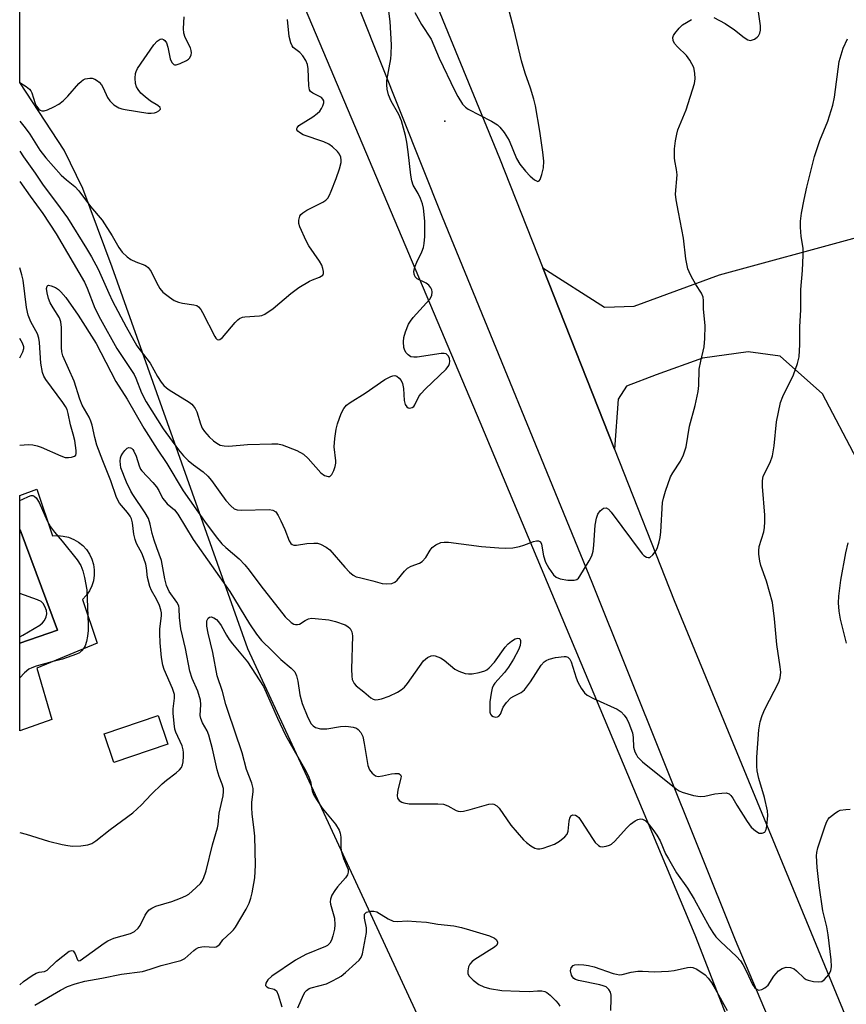
# Model space of a CAD drawing. Units: inches. Extents: x 1255762 to 1261762, y 485455 to 489455.
# Drawn here: x 1255762 to 1255970, y 486852 to 487099 of the extents above; entities that cross this region are included whole.
import ezdxf

# ---------------------------------------------------------------- set-up
doc = ezdxf.new("R2010")
doc.units = ezdxf.units.IN
doc.header["$MEASUREMENT"] = 0
for name, color, linetype in [('CULTRL-Pad', 6, 'Continuous'), ('CULTRL-Swimming Pool in Ground', 4, 'Continuous'), ('ELEV-Spot Elevation', 7, 'Continuous'), ('NTRL-Trees', 3, 'Continuous'), ('TRANS-Driveway', 251, 'Continuous'), ('TRANS-Road', 130, 'Continuous'), ('Undefined', 1, 'Continuous')]:
    doc.layers.add(name, color=color, linetype=linetype)

msp = doc.modelspace()

# ---------------------------------------------------------------- linework, layer by layer
at = {"layer": 'CULTRL-Pad'}
for points in [[(1255761.79, 486942.7), (1255771.31, 486946), (1255761.89, 486971.25), (1255761.79, 486971.21), (1255761.79, 486979.83), (1255766.07, 486981.45), (1255770, 486969.68), (1255771.37, 486969.77), (1255772.75, 486969.65), (1255774.09, 486969.34), (1255775.37, 486968.82), (1255776.56, 486968.12), (1255777.63, 486967.26), (1255778.57, 486966.24), (1255779.34, 486965.1), (1255779.93, 486963.85), (1255780.33, 486962.53), (1255780.53, 486961.17), (1255780.53, 486959.79), (1255780.32, 486958.43), (1255779.91, 486957.11), (1255779.3, 486955.87), (1255778.52, 486954.73), (1255777.59, 486953.72), (1255781.25, 486942.73), (1255766.07, 486936.45), (1255769.87, 486923.5), (1255761.78, 486920.67)], [(1255799.05, 486917.29), (1255785.44, 486912.71), (1255783.01, 486919.95), (1255796.62, 486924.52)]]:
    msp.add_lwpolyline(points, close=True, dxfattribs=at)
at = {"layer": 'CULTRL-Swimming Pool in Ground'}
msp.add_lwpolyline([(1255761.79, 486942.7), (1255761.79, 486971.21), (1255761.89, 486971.25), (1255771.31, 486946)], close=True, dxfattribs=at)
at = {"layer": 'ELEV-Spot Elevation'}
msp.add_point((1255868.68, 487074, 344.52), dxfattribs=at)
at = {"layer": 'NTRL-Trees'}
msp.add_lwpolyline([(1255867.09, 486837.87), (1255819.15, 486941.33), (1255785.08, 487037.22), (1255777.68, 487057.08), (1255772.97, 487066.68), (1255761.8, 487083.72), (1255761.81, 487285.33), (1255786, 487218.97), (1255831.75, 487106.62), (1255877.5, 486998.41), (1255931.62, 486869.41), (1255960.75, 486794.5)], dxfattribs=at)
at = {"layer": 'TRANS-Driveway'}
msp.add_polyline3d([(1255972.3, 486988.99, 0), (1255963.67, 487005.44, 0), (1255953.05, 487014.86, 0), (1255944.99, 487015.97, 0), (1255933.52, 487014.42, 0), (1255921.84, 487010.22, 0), (1255914.39, 487007.34, 0), (1255912.27, 487004.1, 0), (1255911.37, 486991.46, 0), (1255893.33, 487037.09, 0), (1255908.85, 487027.24, 0), (1255916.33, 487027.44, 0), (1255937.79, 487035.32, 0), (1255972.22, 487044.68, 0)], dxfattribs=at)
at = {"layer": 'TRANS-Road'}
msp.add_lwpolyline([(1256025.22, 486670.88), (1255941.83, 486868.06), (1255905.73, 486957.95), (1255868.1, 487049.82), (1255826.85, 487153.32), (1255785.33, 487268.32), (1255761.82, 487331.7), (1255761.82, 487348.83), (1255765.12, 487350.36), (1255773.75, 487354.35), (1255790.28, 487303.49), (1255832.97, 487185.2), (1255882.43, 487064.66), (1255893.33, 487037.09), (1255911.37, 486991.46), (1255926.38, 486953.49), (1255978.91, 486825.96)], dxfattribs=at)
at = {"layer": 'Undefined'}
for points, elevation in [([(1255761.8, 487073.93), (1255763.13, 487072.32), (1255764.34, 487070.71), (1255766.87, 487066.65), (1255768.34, 487064.71), (1255772.23, 487060.39), (1255773.55, 487059.21), (1255775.69, 487057.52), (1255776.65, 487056.49), (1255779.59, 487052.48), (1255782.49, 487049.07), (1255785.05, 487045.17), (1255786.7, 487042.18), (1255787.54, 487041.04), (1255788.8, 487039.85), (1255789.72, 487039.16), (1255790.95, 487038.59), (1255793.25, 487037.75), (1255793.71, 487037.52), (1255794.11, 487037.21), (1255794.87, 487036.14), (1255796.15, 487033.38), (1255797.06, 487031.89), (1255797.8, 487031.01), (1255799.43, 487029.73), (1255800.67, 487028.91), (1255801.69, 487028.44), (1255802.71, 487028.22), (1255805.58, 487027.83), (1255806.36, 487027.59), (1255806.79, 487027.29), (1255807.3, 487026.64), (1255807.74, 487025.88), (1255810.82, 487019.81), (1255811.09, 487019.41), (1255811.43, 487019.11), (1255811.75, 487019.02), (1255812.08, 487019.08), (1255812.77, 487019.54), (1255815.99, 487023.37), (1255816.61, 487023.98), (1255817.08, 487024.32), (1255817.85, 487024.69), (1255818.4, 487024.81), (1255822.13, 487025), (1255822.67, 487025.11), (1255823.42, 487025.44), (1255825.51, 487026.86), (1255829.97, 487030.65), (1255831.98, 487032.16), (1255834.65, 487033.74), (1255835.41, 487034.1), (1255837.2, 487034.74), (1255837.64, 487034.97), (1255837.99, 487035.28), (1255838.17, 487035.68), (1255838.18, 487036.16), (1255838.02, 487036.94), (1255837.75, 487037.75), (1255837.2, 487038.77), (1255834.54, 487042.65), (1255833.8, 487043.91), (1255832.21, 487047.44), (1255831.97, 487048.26), (1255831.95, 487049.08), (1255832.26, 487050.09), (1255832.53, 487050.5), (1255833.03, 487050.96), (1255834.04, 487051.56), (1255838.04, 487053.58), (1255838.75, 487054.07), (1255839.24, 487054.61), (1255839.66, 487055.33), (1255840.11, 487056.37), (1255841.37, 487059.57), (1255842.21, 487061.96), (1255842.62, 487063.58), (1255842.64, 487064.13), (1255842.54, 487064.93), (1255842.23, 487065.66), (1255841.72, 487066.31), (1255840.46, 487067.5), (1255839.54, 487068.18), (1255838.25, 487068.76), (1255833.09, 487070.52), (1255832.12, 487071.08), (1255831.74, 487071.42), (1255831.5, 487071.8), (1255831.49, 487072.14), (1255831.56, 487072.33), (1255832.02, 487072.87), (1255835.48, 487075.03), (1255836.62, 487075.88), (1255837.23, 487076.46), (1255837.7, 487077.13), (1255838.06, 487077.86), (1255838.27, 487078.59), (1255838.24, 487079.07), (1255838.04, 487079.52), (1255837.69, 487079.88), (1255835.51, 487080.99), (1255834.94, 487081.44), (1255834.69, 487081.84), (1255834.47, 487082.87), (1255834.32, 487087.13), (1255834.15, 487088.23), (1255833.71, 487089.23), (1255832.96, 487090.39), (1255832.23, 487091.2), (1255830.6, 487092.52), (1255830.28, 487092.95), (1255829.94, 487093.68), (1255829.52, 487095.29), (1255829.12, 487099.5)], 342), ([(1255761.78, 486895.12), (1255763.44, 486894.73), (1255769, 486892.96), (1255772.47, 486892.12), (1255773.92, 486891.81), (1255775.09, 486891.71), (1255777.15, 486891.79), (1255778.89, 486891.99), (1255779.95, 486892.39), (1255780.92, 486892.99), (1255784.55, 486895.84), (1255790.26, 486900.06), (1255792.43, 486902.06), (1255794.83, 486904.66), (1255797.6, 486907.35), (1255798.72, 486908.31), (1255801.11, 486910.11), (1255802, 486910.87), (1255802.47, 486911.47), (1255802.73, 486912.09), (1255802.89, 486912.92), (1255803.02, 486914.34), (1255803.02, 486915.19), (1255802.91, 486915.93), (1255802.62, 486916.9), (1255801.05, 486920.31), (1255800.84, 486921.13), (1255800.63, 486922.55), (1255800.38, 486925.12), (1255800.35, 486926.25), (1255800.75, 486928.87), (1255800.7, 486929.79), (1255800.21, 486931.31), (1255798.12, 486936.12), (1255797.8, 486937.2), (1255797.45, 486939.14), (1255797.11, 486942.83), (1255797, 486945.16), (1255797.04, 486946.33), (1255797.47, 486949.58), (1255797.46, 486950.32), (1255797.31, 486951.11), (1255796.93, 486952.18), (1255796.23, 486953.76), (1255794.93, 486955.95), (1255794.49, 486956.95), (1255793.96, 486959.2), (1255793.69, 486961.67), (1255793.5, 486962.61), (1255792.6, 486965.22), (1255791.2, 486967.8), (1255790.81, 486968.79), (1255790.51, 486970.11), (1255790.17, 486972.96), (1255789.89, 486973.97), (1255789.54, 486974.69), (1255788.92, 486975.6), (1255786.9, 486977.96), (1255786.14, 486979.36), (1255784.68, 486983.53), (1255782.65, 486988.58), (1255781.2, 486992.47), (1255780.66, 486994.44), (1255780.02, 486997.52), (1255779.71, 486998.55), (1255779.22, 486999.57), (1255777.5, 487002.54), (1255776.94, 487004.06), (1255775.5, 487008.62), (1255772.64, 487014.94), (1255772.4, 487015.96), (1255772.28, 487017.08), (1255772.27, 487022.1), (1255772.16, 487023.52), (1255771.82, 487024.51), (1255770.16, 487027.01), (1255769.48, 487028.31), (1255769.04, 487029.41), (1255768.67, 487030.81), (1255768.54, 487031.89), (1255768.66, 487032.47), (1255768.86, 487032.69), (1255769.03, 487032.73), (1255769.71, 487032.59), (1255770.75, 487032.11), (1255771.52, 487031.65), (1255772.16, 487031.09), (1255773.4, 487029.6), (1255776.49, 487025.23), (1255781, 487018.04), (1255782.22, 487015.82), (1255785.93, 487008.54), (1255788.83, 487004.09), (1255793, 486996.79), (1255796.35, 486991.5), (1255798.81, 486987.9), (1255802.93, 486981.02), (1255808.23, 486973.43), (1255811.19, 486969.42), (1255812.66, 486967.7), (1255813.64, 486966.74), (1255816.99, 486963.93), (1255818.39, 486962.45), (1255819.51, 486961.07), (1255822.39, 486957.13), (1255828.58, 486949.35), (1255830.02, 486947.93), (1255830.71, 486947.5), (1255831.18, 486947.38), (1255831.66, 486947.38), (1255832.14, 486947.52), (1255833.55, 486948.42), (1255834.43, 486948.84), (1255835.21, 486948.97), (1255836.06, 486948.95), (1255839.51, 486948.56), (1255841.21, 486948.19), (1255843.66, 486947.34), (1255844.35, 486946.93), (1255844.86, 486946.42), (1255845.29, 486945.57), (1255845.46, 486944.53), (1255845.26, 486936.19), (1255845.3, 486934.43), (1255845.44, 486933.58), (1255845.87, 486932.62), (1255846.38, 486932), (1255848.34, 486930.47), (1255850.09, 486928.95), (1255850.68, 486928.61), (1255851.15, 486928.5), (1255851.97, 486928.54), (1255852.81, 486928.72), (1255854.71, 486929.42), (1255856.78, 486930.42), (1255857.75, 486930.99), (1255858.59, 486931.66), (1255859.35, 486932.57), (1255863.32, 486938.25), (1255864.35, 486939.13), (1255865.29, 486939.57), (1255865.79, 486939.62), (1255866.3, 486939.53), (1255867.58, 486939.03), (1255868.55, 486938.42), (1255871.24, 486936.21), (1255872.26, 486935.68), (1255873.86, 486935.09), (1255874.69, 486934.97), (1255875.57, 486935.04), (1255877.33, 486935.36), (1255878.74, 486935.76), (1255879.23, 486936.02), (1255879.86, 486936.52), (1255881.21, 486937.92), (1255883.9, 486941.68), (1255884.65, 486942.54), (1255885.49, 486943.23), (1255886.39, 486943.77), (1255887.08, 486943.95), (1255887.46, 486943.9), (1255887.6, 486943.79), (1255887.75, 486943.42), (1255887.77, 486942.93), (1255887.64, 486942.12), (1255887.21, 486941.04), (1255885.97, 486938.67), (1255884.75, 486936.7), (1255883.7, 486935.37), (1255881.31, 486932.69), (1255880.97, 486932.2), (1255880.6, 486931.42), (1255880.32, 486930.12), (1255880.06, 486927.99), (1255879.99, 486926.79), (1255880.04, 486925.34), (1255880.18, 486924.85), (1255880.45, 486924.5), (1255880.83, 486924.29), (1255881.51, 486924.14), (1255881.94, 486924.17), (1255882.29, 486924.36), (1255882.67, 486924.9), (1255883.41, 486926.66), (1255884.18, 486927.83), (1255885.33, 486928.96), (1255886.03, 486929.39), (1255887.94, 486930.34), (1255888.75, 486930.95), (1255890.29, 486932.98), (1255892.96, 486937.18), (1255893.71, 486938.03), (1255894.16, 486938.33), (1255894.91, 486938.69), (1255896.5, 486939.12), (1255898.68, 486939.36), (1255899.18, 486939.33), (1255899.62, 486939.19), (1255900.13, 486938.69), (1255900.5, 486937.99), (1255901.71, 486933.98), (1255902.14, 486932.88), (1255903.01, 486931.37), (1255903.86, 486930.22), (1255904.52, 486929.67), (1255906.07, 486928.81), (1255912.06, 486926.1), (1255913.05, 486925.45), (1255913.82, 486924.62), (1255914.45, 486923.66), (1255914.98, 486922.64), (1255915.87, 486920.15), (1255916.11, 486919.02), (1255916.2, 486916.53), (1255916.51, 486915.42), (1255916.88, 486914.64), (1255917.2, 486914.16), (1255918.44, 486912.89), (1255926.89, 486906.08), (1255927.61, 486905.58), (1255928.39, 486905.22), (1255931.23, 486904.46), (1255932.95, 486904.15), (1255934.09, 486904.23), (1255936.64, 486904.8), (1255938.36, 486905.04), (1255939.47, 486905.06), (1255940.2, 486904.81), (1255940.61, 486904.46), (1255941.14, 486903.79), (1255942.17, 486902), (1255944.72, 486897.9), (1255945.74, 486896.48), (1255946.81, 486895.5), (1255947.75, 486894.97), (1255948.52, 486894.94), (1255949.16, 486895.23), (1255949.5, 486895.89), (1255949.66, 486896.72), (1255949.91, 486899.42), (1255949.88, 486900.59), (1255949.11, 486903.91), (1255947.7, 486908.68), (1255947.28, 486910.65), (1255947.17, 486911.77), (1255947.17, 486914.02), (1255947.7, 486920.95), (1255948.03, 486922.92), (1255948.48, 486924.57), (1255949.19, 486926.14), (1255952.68, 486932.94), (1255953.05, 486934.02), (1255953.2, 486935.39), (1255953.08, 486936.81), (1255952.17, 486942.4), (1255951.61, 486948.87), (1255951.13, 486952.97), (1255949.6, 486958.32), (1255948.2, 486962.21), (1255947.95, 486963.37), (1255947.69, 486965.13), (1255947.66, 486965.97), (1255947.76, 486967), (1255948.9, 486970.75), (1255949.09, 486971.83), (1255949.2, 486973.19), (1255949.19, 486974.88), (1255948.6, 486982.08), (1255948.57, 486983.52), (1255948.8, 486984.72), (1255950.55, 486988.18), (1255951.12, 486989.79), (1255951.55, 486992.34), (1255952.13, 486998.35), (1255953.15, 487003.25), (1255953.71, 487004.7), (1255956.41, 487010.2), (1255957.37, 487013.01), (1255957.79, 487014.72), (1255958.03, 487017.85), (1255958, 487022.22), (1255958.23, 487026.54), (1255958.27, 487031.67), (1255958.68, 487036.43), (1255958.82, 487040.29), (1255958.79, 487042.07), (1255958.31, 487045.01), (1255958.15, 487047.35), (1255958.15, 487048.82), (1255958.43, 487050.82), (1255959.06, 487054.24), (1255959.74, 487057.36), (1255961.71, 487065.11), (1255963.06, 487069.11), (1255965, 487073.93), (1255966.31, 487077.96), (1255966.69, 487079.99), (1255967.89, 487088.97), (1255968.9, 487092.32), (1255970.01, 487094.71)], 348), ([(1255761.79, 486978.6), (1255762.58, 486978.89), (1255763.99, 486979.6), (1255764.68, 486979.83), (1255765.09, 486979.83), (1255765.41, 486979.71), (1255765.95, 486979.23), (1255766.68, 486978.06), (1255768.68, 486973.5), (1255769.5, 486971.98), (1255770.53, 486970.59), (1255772.44, 486968.39), (1255776.24, 486963.65), (1255777.13, 486962.21), (1255777.69, 486960.93), (1255778.11, 486959.26), (1255778.64, 486956.13), (1255778.98, 486947.35), (1255778.99, 486945.88), (1255778.87, 486944.48), (1255778.61, 486943.11), (1255778.21, 486942.09), (1255777.83, 486941.37), (1255777.35, 486940.76), (1255776.79, 486940.31), (1255776.05, 486939.93), (1255772.53, 486938.72), (1255769.83, 486938.06), (1255765.94, 486936.92), (1255764.85, 486936.56), (1255764.09, 486936.19), (1255762.98, 486935.27), (1255761.79, 486933.99)], 348), ([(1255761.79, 486944.3), (1255762.58, 486944.7), (1255766.87, 486947.28), (1255767.55, 486947.81), (1255768.05, 486948.42), (1255768.48, 486949.36), (1255768.61, 486950.1), (1255768.5, 486950.91), (1255768.11, 486951.97), (1255767.72, 486952.69), (1255767.17, 486953.23), (1255766.25, 486953.64), (1255761.79, 486955.21)], 348)]:
    msp.add_lwpolyline(points, dxfattribs=dict(at, elevation=elevation))
for points in [[(1255761.8, 487066.41, 344), (1255762.74, 487064.97, 344), (1255765.71, 487060.88, 344), (1255767.67, 487057.9, 344), (1255771.08, 487053.45, 344), (1255773.78, 487049.67, 344), (1255778.62, 487041.99, 344), (1255779.87, 487039.83, 344), (1255781.54, 487036.72, 344), (1255784.17, 487030.75, 344), (1255785.16, 487028.72, 344), (1255788.54, 487022.26, 344), (1255791.25, 487017.46, 344), (1255794.56, 487013.13, 344), (1255796.4, 487009.79, 344), (1255797.35, 487008.38, 344), (1255798.06, 487007.5, 344), (1255798.69, 487006.94, 344), (1255799.39, 487006.44, 344), (1255804.37, 487003.35, 344), (1255805.05, 487002.81, 344), (1255805.44, 487002.39, 344), (1255805.94, 487001.69, 344), (1255806.31, 487000.92, 344), (1255807.28, 486997.87, 344), (1255807.7, 486996.8, 344), (1255808.27, 486995.91, 344), (1255809.44, 486994.61, 344), (1255810.49, 486993.61, 344), (1255811.34, 486992.99, 344), (1255812.24, 486992.54, 344), (1255813.19, 486992.31, 344), (1255814.36, 486992.29, 344), (1255819.07, 486992.65, 344), (1255825.22, 486992.87, 344), (1255826.67, 486992.83, 344), (1255827.76, 486992.58, 344), (1255831.45, 486991.13, 344), (1255833.13, 486990.28, 344), (1255834.33, 486989.17, 344), (1255837.53, 486985.51, 344), (1255838.41, 486984.9, 344), (1255839.37, 486984.61, 344), (1255839.79, 486984.66, 344), (1255840.31, 486985.14, 344), (1255840.83, 486986.16, 344), (1255841.16, 486987.18, 344), (1255841.29, 486987.98, 344), (1255841.3, 486988.57, 344), (1255840.91, 486992.09, 344), (1255841.06, 486994.15, 344), (1255841.38, 486996.49, 344), (1255841.75, 486997.86, 344), (1255842.66, 487000.48, 344), (1255843.29, 487001.74, 344), (1255843.99, 487002.55, 344), (1255844.89, 487003.25, 344), (1255848.65, 487005.6, 344), (1255853.6, 487009.01, 344), (1255855.12, 487009.77, 344), (1255855.64, 487009.93, 344), (1255856.14, 487009.98, 344), (1255856.65, 487009.84, 344), (1255857.23, 487009.37, 344), (1255857.71, 487008.73, 344), (1255858.02, 487008.04, 344), (1255858.29, 487006.79, 344), (1255858.45, 487003.77, 344), (1255858.75, 487002.76, 344), (1255859.17, 487002.14, 344), (1255859.52, 487001.88, 344), (1255859.92, 487001.8, 344), (1255860.53, 487001.94, 344), (1255860.89, 487002.22, 344), (1255861.18, 487002.65, 344), (1255862.2, 487004.72, 344), (1255862.67, 487005.44, 344), (1255863.86, 487006.7, 344), (1255869.04, 487011.64, 344), (1255869.69, 487012.52, 344), (1255869.88, 487013.03, 344), (1255869.98, 487013.58, 344), (1255869.89, 487014.35, 344), (1255869.55, 487015, 344), (1255869.02, 487015.45, 344), (1255868.55, 487015.56, 344), (1255867.75, 487015.52, 344), (1255861.76, 487014.65, 344), (1255860.93, 487014.61, 344), (1255860.16, 487014.74, 344), (1255859.49, 487015.18, 344), (1255858.94, 487015.82, 344), (1255858.53, 487016.56, 344), (1255858.39, 487017.08, 344), (1255858.29, 487018.46, 344), (1255858.38, 487019.58, 344), (1255858.81, 487020.99, 344), (1255859.61, 487022.91, 344), (1255860.05, 487023.67, 344), (1255860.78, 487024.6, 344), (1255864.9, 487029.18, 344), (1255865.42, 487030.11, 344), (1255865.53, 487031.03, 344), (1255865.41, 487031.58, 344), (1255865.19, 487032.09, 344), (1255864.69, 487032.77, 344), (1255864.04, 487033.22, 344), (1255861.72, 487034.33, 344), (1255861.22, 487034.87, 344), (1255860.96, 487035.5, 344), (1255860.93, 487036.22, 344), (1255861.23, 487037.5, 344), (1255861.64, 487038.52, 344), (1255862.93, 487041.11, 344), (1255863.32, 487042.18, 344), (1255863.55, 487043.22, 344), (1255863.64, 487044.98, 344), (1255863.67, 487048.84, 344), (1255863.34, 487052.06, 344), (1255863.12, 487053.21, 344), (1255862.62, 487054.54, 344), (1255862, 487055.81, 344), (1255860.75, 487057.9, 344), (1255860.38, 487058.98, 344), (1255860.16, 487060.39, 344), (1255859.51, 487066.23, 344), (1255859.14, 487068.71, 344), (1255858.78, 487070.39, 344), (1255857.78, 487074.05, 344), (1255857.14, 487075.66, 344), (1255855.17, 487078.97, 344), (1255854.56, 487080.62, 344), (1255854.22, 487082.02, 344), (1255854.12, 487083.11, 344), (1255854.14, 487084.17, 344), (1255855.13, 487089.63, 344), (1255855.24, 487090.81, 344), (1255855.3, 487093.17, 344), (1255854.96, 487099.01, 344), (1255853.88, 487107.62, 344)], [(1255861.2, 487101.33, 344), (1255862.88, 487098.26, 344), (1255865.29, 487094.55, 344), (1255867.31, 487089.85, 344), (1255871.22, 487081.59, 344), (1255871.95, 487080.19, 344), (1255873.19, 487078.25, 344), (1255873.89, 487077.47, 344), (1255874.61, 487076.97, 344), (1255880.43, 487073.95, 344), (1255881.93, 487073.03, 344), (1255882.58, 487072.47, 344), (1255883.63, 487071.08, 344), (1255884.85, 487069.08, 344), (1255886.75, 487064.6, 344), (1255887.55, 487063.12, 344), (1255888.98, 487061.38, 344), (1255890.18, 487060.12, 344), (1255891.3, 487059.22, 344), (1255891.73, 487058.96, 344), (1255892.12, 487058.83, 344), (1255892.44, 487058.94, 344), (1255892.67, 487059.27, 344), (1255893.11, 487060.55, 344), (1255893.51, 487062.26, 344), (1255893.57, 487063.88, 344), (1255893.35, 487066.19, 344), (1255892.59, 487071.48, 344), (1255891.49, 487077.82, 344), (1255891.1, 487079.51, 344), (1255890.29, 487082.29, 344), (1255888.89, 487086.02, 344), (1255887.95, 487089.12, 344), (1255886.12, 487096.95, 344), (1255884.85, 487101.7, 344)], [(1255936.34, 487100.05, 346), (1255939.19, 487098.52, 346), (1255941.59, 487096.96, 346), (1255943.98, 487095.01, 346), (1255944.91, 487094.4, 346), (1255945.61, 487094.26, 346), (1255946.56, 487094.61, 346), (1255947.22, 487095.06, 346), (1255947.59, 487095.44, 346), (1255947.94, 487096.11, 346), (1255948.13, 487096.86, 346), (1255948.11, 487097.93, 346), (1255947.58, 487101.43, 346)], [(1255761.8, 487083.73, 340), (1255763.39, 487082.72, 340), (1255764.25, 487082.04, 340), (1255764.58, 487081.62, 340), (1255764.82, 487081.13, 340), (1255765.71, 487078.45, 340), (1255766.05, 487077.72, 340), (1255766.63, 487076.97, 340), (1255766.97, 487076.73, 340), (1255767.34, 487076.59, 340), (1255767.96, 487076.6, 340), (1255768.75, 487076.84, 340), (1255770.34, 487077.56, 340), (1255771.62, 487078.26, 340), (1255772.7, 487079.12, 340), (1255773.93, 487080.27, 340), (1255776.67, 487083.41, 340), (1255777.3, 487084.03, 340), (1255777.76, 487084.37, 340), (1255778.28, 487084.59, 340), (1255779.41, 487084.78, 340), (1255779.97, 487084.75, 340), (1255780.71, 487084.52, 340), (1255781.38, 487084.13, 340), (1255781.79, 487083.77, 340), (1255782.33, 487083.09, 340), (1255782.8, 487082.35, 340), (1255783.9, 487079.93, 340), (1255784.43, 487079.06, 340), (1255785.45, 487078.1, 340), (1255786.69, 487077.33, 340), (1255787.5, 487077.04, 340), (1255788.34, 487076.86, 340), (1255794.03, 487076.01, 340), (1255794.83, 487075.97, 340), (1255795.66, 487076.06, 340), (1255796.15, 487076.21, 340), (1255796.79, 487076.56, 340), (1255797.2, 487076.97, 340), (1255797.23, 487077.11, 340), (1255797.07, 487077.41, 340), (1255796.5, 487077.87, 340), (1255794.71, 487079.01, 340), (1255793.33, 487080.05, 340), (1255792.27, 487080.99, 340), (1255791.57, 487081.89, 340), (1255791.17, 487082.62, 340), (1255790.93, 487083.42, 340), (1255790.82, 487084.82, 340), (1255790.9, 487085.93, 340), (1255791.06, 487086.45, 340), (1255791.45, 487087.2, 340), (1255795.49, 487093.12, 340), (1255796.36, 487094.11, 340), (1255797.14, 487094.58, 340), (1255797.54, 487094.63, 340), (1255797.92, 487094.5, 340), (1255798.27, 487094.22, 340), (1255798.7, 487093.64, 340), (1255799.05, 487092.57, 340), (1255799.62, 487089.67, 340), (1255800.07, 487088.73, 340), (1255800.54, 487088.25, 340), (1255800.72, 487088.16, 340), (1255801.17, 487088.14, 340), (1255802.18, 487088.46, 340), (1255803.74, 487089.22, 340), (1255804.2, 487089.53, 340), (1255804.58, 487089.9, 340), (1255804.9, 487090.63, 340), (1255804.98, 487091.17, 340), (1255804.95, 487091.71, 340), (1255804.71, 487092.44, 340), (1255803.44, 487095.01, 340), (1255803.08, 487096.13, 340), (1255803.02, 487097.27, 340), (1255803.13, 487100.19, 340)], [(1255761.8, 487058.77, 346), (1255764.39, 487055.11, 346), (1255767.63, 487050.76, 346), (1255770.97, 487045.62, 346), (1255778.04, 487033.51, 346), (1255778.72, 487032.02, 346), (1255780.72, 487026.91, 346), (1255782.08, 487024.21, 346), (1255786.25, 487016.83, 346), (1255790.59, 487010.25, 346), (1255791.02, 487009.35, 346), (1255792.45, 487005.63, 346), (1255793.59, 487003.43, 346), (1255797.86, 486996.61, 346), (1255801.69, 486991.36, 346), (1255802.96, 486989.85, 346), (1255804.13, 486988.65, 346), (1255805.49, 486987.55, 346), (1255807.94, 486985.8, 346), (1255809.12, 486984.74, 346), (1255810, 486983.66, 346), (1255812.11, 486980.67, 346), (1255813.66, 486978.63, 346), (1255814.89, 486977.22, 346), (1255815.74, 486976.51, 346), (1255816.44, 486976.23, 346), (1255817.57, 486976.13, 346), (1255824.49, 486976.31, 346), (1255825.41, 486976.15, 346), (1255826.17, 486975.7, 346), (1255826.83, 486974.84, 346), (1255827.49, 486973.52, 346), (1255828.45, 486971.33, 346), (1255829.52, 486968.43, 346), (1255829.94, 486967.8, 346), (1255830.28, 486967.54, 346), (1255830.69, 486967.39, 346), (1255831.42, 486967.36, 346), (1255834.01, 486967.74, 346), (1255835.8, 486967.9, 346), (1255836.67, 486967.85, 346), (1255837.43, 486967.61, 346), (1255838.88, 486966.87, 346), (1255839.75, 486966.21, 346), (1255843.54, 486961.81, 346), (1255844.76, 486960.55, 346), (1255845.67, 486959.83, 346), (1255846.43, 486959.44, 346), (1255847.23, 486959.19, 346), (1255850.58, 486958.41, 346), (1255852.92, 486957.71, 346), (1255854, 486957.61, 346), (1255855.35, 486957.76, 346), (1255856.09, 486958.02, 346), (1255856.72, 486958.55, 346), (1255858.53, 486960.82, 346), (1255859.34, 486961.59, 346), (1255860.23, 486962.1, 346), (1255862.34, 486962.86, 346), (1255863.03, 486963.27, 346), (1255863.94, 486964.28, 346), (1255864.99, 486966.13, 346), (1255865.48, 486966.75, 346), (1255866.41, 486967.42, 346), (1255867.72, 486968.02, 346), (1255868.53, 486968.15, 346), (1255869.64, 486968.1, 346), (1255877.96, 486967.05, 346), (1255882.32, 486966.68, 346), (1255884.06, 486966.6, 346), (1255885.78, 486966.73, 346), (1255887.47, 486967, 346), (1255888.57, 486967.34, 346), (1255891.01, 486968.3, 346), (1255891.78, 486968.49, 346), (1255892.25, 486968.49, 346), (1255892.74, 486968.2, 346), (1255893.04, 486967.62, 346), (1255893.52, 486964.7, 346), (1255894.01, 486963.08, 346), (1255894.88, 486961.56, 346), (1255896.07, 486959.91, 346), (1255896.68, 486959.34, 346), (1255897.68, 486958.92, 346), (1255899.62, 486958.58, 346), (1255901.21, 486958.57, 346), (1255901.9, 486958.77, 346), (1255902.31, 486959.1, 346), (1255902.66, 486959.53, 346), (1255904.97, 486963.39, 346), (1255905.65, 486964.71, 346), (1255905.98, 486965.84, 346), (1255906.21, 486967.32, 346), (1255906.55, 486972.37, 346), (1255906.84, 486974.11, 346), (1255907.22, 486975.12, 346), (1255907.77, 486976, 346), (1255908.16, 486976.36, 346), (1255908.6, 486976.63, 346), (1255909.26, 486976.76, 346), (1255909.84, 486976.45, 346), (1255910.55, 486975.67, 346), (1255918.36, 486965.2, 346), (1255918.77, 486964.8, 346), (1255919.44, 486964.36, 346), (1255919.88, 486964.22, 346), (1255920.3, 486964.28, 346), (1255921.03, 486964.91, 346), (1255921.85, 486966.03, 346), (1255922.23, 486966.78, 346), (1255922.64, 486968.17, 346), (1255922.87, 486969.31, 346), (1255923.02, 486970.74, 346), (1255923.49, 486978.05, 346), (1255923.7, 486979.21, 346), (1255924.22, 486980.9, 346), (1255925.49, 486984.53, 346), (1255926.05, 486985.54, 346), (1255927.98, 486988.45, 346), (1255928.71, 486990.08, 346), (1255929.38, 486992.05, 346), (1255930.23, 486997.28, 346), (1255931.66, 487002.48, 346), (1255932.4, 487006, 346), (1255932.57, 487007.48, 346), (1255932.71, 487011.64, 346), (1255933.09, 487013.66, 346), (1255933.96, 487017.23, 346), (1255934.14, 487019.29, 346), (1255934.18, 487022.54, 346), (1255933.8, 487026.8, 346), (1255933.75, 487028.9, 346), (1255933.65, 487029.73, 346), (1255933.24, 487030.74, 346), (1255931.85, 487032.91, 346), (1255930.66, 487034.99, 346), (1255930.14, 487036.06, 346), (1255929.85, 487036.87, 346), (1255929.34, 487039.38, 346), (1255928.7, 487044.56, 346), (1255927.45, 487051.06, 346), (1255926.91, 487054.21, 346), (1255926.76, 487055.64, 346), (1255927.1, 487060.48, 346), (1255927, 487061.81, 346), (1255926.56, 487063.96, 346), (1255926.47, 487064.78, 346), (1255926.49, 487067.02, 346), (1255926.71, 487068.99, 346), (1255927.02, 487070.69, 346), (1255927.31, 487071.79, 346), (1255929.37, 487076.85, 346), (1255931.47, 487083.44, 346), (1255931.67, 487084.58, 346), (1255931.62, 487086.05, 346), (1255931.31, 487087.47, 346), (1255930.34, 487089.28, 346), (1255929.47, 487090.44, 346), (1255927.23, 487092.68, 346), (1255926.49, 487093.52, 346), (1255926.12, 487094.22, 346), (1255926.07, 487095, 346), (1255926.25, 487095.5, 346), (1255926.54, 487095.98, 346), (1255927.64, 487097.35, 346), (1255928.5, 487098.15, 346), (1255929.49, 487098.81, 346), (1255930.77, 487099.5, 346)], [(1255761.79, 486992.48, 346), (1255762.89, 486992.62, 346), (1255764, 486992.63, 346), (1255765.09, 486992.55, 346), (1255766.16, 486992.33, 346), (1255767.2, 486992.01, 346), (1255772.12, 486989.81, 346), (1255773.24, 486989.44, 346), (1255774.06, 486989.38, 346), (1255774.85, 486989.5, 346), (1255775.54, 486989.74, 346), (1255775.86, 486990.02, 346), (1255776.01, 486990.42, 346), (1255776.01, 486991.17, 346), (1255775.61, 486993.7, 346), (1255775.27, 486995.28, 346), (1255774.56, 486997.58, 346), (1255774.01, 487000.5, 346), (1255773.69, 487001.51, 346), (1255773.31, 487002.24, 346), (1255772.65, 487003.22, 346), (1255768.35, 487008.98, 346), (1255767.84, 487009.83, 346), (1255767.48, 487010.77, 346), (1255767.12, 487013.08, 346), (1255766.74, 487018.33, 346), (1255766.58, 487019.44, 346), (1255766.22, 487020.49, 346), (1255764.56, 487023.52, 346), (1255763.92, 487025.16, 346), (1255763.52, 487027.13, 346), (1255762.62, 487033.95, 346), (1255762.35, 487035.36, 346), (1255761.79, 487037.07, 346)], [(1255761.79, 487014.46, 344), (1255762.61, 487015.99, 344), (1255762.83, 487016.77, 344), (1255762.83, 487017.27, 344), (1255762.51, 487018.15, 344), (1255761.79, 487019.33, 344)], [(1255761.78, 486856.84, 350), (1255762.77, 486857.63, 350), (1255764.95, 486859.17, 350), (1255765.94, 486859.75, 350), (1255766.69, 486860.01, 350), (1255767.98, 486860.18, 350), (1255768.7, 486860.52, 350), (1255771.03, 486862.73, 350), (1255774.26, 486865.26, 350), (1255774.86, 486865.48, 350), (1255775.19, 486865.33, 350), (1255775.74, 486864.63, 350), (1255776.28, 486863.1, 350), (1255776.54, 486862.85, 350), (1255776.98, 486862.93, 350), (1255782.99, 486867.27, 350), (1255783.91, 486867.87, 350), (1255785.48, 486868.51, 350), (1255789.68, 486869.72, 350), (1255790.69, 486870.26, 350), (1255791.55, 486871.03, 350), (1255792.08, 486871.71, 350), (1255793.38, 486874.35, 350), (1255793.84, 486875.09, 350), (1255794.38, 486875.66, 350), (1255795.01, 486876.13, 350), (1255796.05, 486876.59, 350), (1255800.01, 486877.76, 350), (1255802.23, 486878.59, 350), (1255803.58, 486879.18, 350), (1255804.3, 486879.64, 350), (1255805.19, 486880.36, 350), (1255807.28, 486882.32, 350), (1255807.62, 486882.76, 350), (1255808.03, 486883.52, 350), (1255808.72, 486885.47, 350), (1255810.29, 486892, 350), (1255811.54, 486896.33, 350), (1255811.68, 486897.14, 350), (1255811.93, 486899.95, 350), (1255812.98, 486904.33, 350), (1255813.07, 486905.42, 350), (1255813, 486906.22, 350), (1255812.72, 486907.25, 350), (1255811.97, 486909.23, 350), (1255811.45, 486910.85, 350), (1255810.29, 486916.12, 350), (1255809.32, 486919.56, 350), (1255808.9, 486920.66, 350), (1255807.74, 486922.73, 350), (1255807.31, 486923.77, 350), (1255807.2, 486924.57, 350), (1255807.35, 486927.29, 350), (1255807.27, 486928.38, 350), (1255806.6, 486930.65, 350), (1255805.18, 486933.81, 350), (1255804.57, 486935.67, 350), (1255803.46, 486941.35, 350), (1255802.34, 486946.3, 350), (1255801.96, 486949.14, 350), (1255801.92, 486951.4, 350), (1255801.8, 486952.11, 350), (1255801.33, 486953.02, 350), (1255799.39, 486955.73, 350), (1255798.68, 486957.23, 350), (1255798.25, 486958.93, 350), (1255797.45, 486963.48, 350), (1255796.24, 486966.67, 350), (1255795.6, 486968.61, 350), (1255795.11, 486970.29, 350), (1255794.58, 486972.67, 350), (1255794.15, 486974.03, 350), (1255793.32, 486975.53, 350), (1255790.2, 486980.09, 350), (1255789.7, 486980.92, 350), (1255788.64, 486983.24, 350), (1255787.26, 486986.79, 350), (1255787.1, 486987.62, 350), (1255787.06, 486988.46, 350), (1255787.14, 486989.28, 350), (1255787.3, 486989.8, 350), (1255787.71, 486990.53, 350), (1255788.23, 486991.19, 350), (1255788.8, 486991.71, 350), (1255789.23, 486991.89, 350), (1255789.67, 486991.86, 350), (1255789.88, 486991.77, 350), (1255790.24, 486991.44, 350), (1255790.53, 486991.02, 350), (1255791.04, 486989.76, 350), (1255791.83, 486987.27, 350), (1255792.18, 486986.5, 350), (1255792.49, 486986.05, 350), (1255795.23, 486983.14, 350), (1255796.16, 486982.04, 350), (1255796.79, 486981.1, 350), (1255797.73, 486979.21, 350), (1255798.17, 486978.56, 350), (1255798.91, 486977.78, 350), (1255800.72, 486976.24, 350), (1255801.59, 486975.19, 350), (1255805.39, 486968.79, 350), (1255814.61, 486955.67, 350), (1255819.59, 486947.59, 350), (1255821.35, 486944.97, 350), (1255822.62, 486943.42, 350), (1255825.32, 486940.79, 350), (1255827.43, 486938.6, 350), (1255830.1, 486936.47, 350), (1255830.98, 486935.5, 350), (1255831.41, 486934.52, 350), (1255831.76, 486933.18, 350), (1255832.28, 486929.71, 350), (1255832.83, 486927.51, 350), (1255834.24, 486924, 350), (1255835.06, 486922.48, 350), (1255835.56, 486921.94, 350), (1255836.16, 486921.54, 350), (1255837.42, 486921.21, 350), (1255838.22, 486921.14, 350), (1255839.06, 486921.18, 350), (1255842.49, 486921.73, 350), (1255843.63, 486921.84, 350), (1255844.52, 486921.78, 350), (1255845.67, 486921.58, 350), (1255846.48, 486921.32, 350), (1255846.93, 486921.03, 350), (1255847.61, 486920.22, 350), (1255848.06, 486919.22, 350), (1255848.42, 486917.53, 350), (1255849.37, 486911.94, 350), (1255849.78, 486910.86, 350), (1255850.43, 486910.01, 350), (1255851.24, 486909.39, 350), (1255851.96, 486909.23, 350), (1255853.03, 486909.34, 350), (1255855.31, 486909.88, 350), (1255856.13, 486909.99, 350), (1255857.13, 486909.93, 350), (1255857.58, 486909.63, 350), (1255857.7, 486909.26, 350), (1255857.68, 486908.76, 350), (1255856.92, 486905.88, 350), (1255856.7, 486904.45, 350), (1255856.81, 486903.71, 350), (1255857.25, 486903.17, 350), (1255857.9, 486902.75, 350), (1255858.39, 486902.55, 350), (1255859.73, 486902.3, 350), (1255866.95, 486902.29, 350), (1255868.4, 486902.2, 350), (1255869.44, 486901.86, 350), (1255871.56, 486900.64, 350), (1255872.07, 486900.48, 350), (1255872.6, 486900.42, 350), (1255873.42, 486900.5, 350), (1255875.08, 486900.87, 350), (1255879.77, 486902.22, 350), (1255880.57, 486902.31, 350), (1255881.07, 486902.21, 350), (1255881.76, 486901.79, 350), (1255882.37, 486901.21, 350), (1255885.28, 486896.98, 350), (1255888.51, 486893.25, 350), (1255889.23, 486892.58, 350), (1255890.37, 486891.74, 350), (1255891.33, 486891.2, 350), (1255892.05, 486890.99, 350), (1255892.61, 486891.01, 350), (1255893.46, 486891.2, 350), (1255896.29, 486892.17, 350), (1255897.57, 486892.91, 350), (1255898.91, 486894.03, 350), (1255899.46, 486894.67, 350), (1255899.76, 486895.41, 350), (1255899.99, 486897.94, 350), (1255900.12, 486898.71, 350), (1255900.42, 486899.27, 350), (1255900.9, 486899.57, 350), (1255901.53, 486899.5, 350), (1255901.96, 486899.24, 350), (1255902.37, 486898.87, 350), (1255903.09, 486897.92, 350), (1255905.84, 486893.57, 350), (1255906.54, 486892.6, 350), (1255907.32, 486891.86, 350), (1255907.75, 486891.62, 350), (1255908.24, 486891.51, 350), (1255909.31, 486891.65, 350), (1255910.11, 486891.93, 350), (1255910.61, 486892.2, 350), (1255911.47, 486892.93, 350), (1255914.36, 486896.19, 350), (1255915.41, 486897.18, 350), (1255916.55, 486898.01, 350), (1255917.25, 486898.41, 350), (1255917.95, 486898.59, 350), (1255918.41, 486898.5, 350), (1255919.07, 486898.12, 350), (1255919.78, 486897.45, 350), (1255921.04, 486895.89, 350), (1255922.03, 486894.46, 350), (1255922.83, 486893, 350), (1255924.24, 486889.78, 350), (1255924.92, 486888.49, 350), (1255927.01, 486884.99, 350), (1255929.7, 486881.11, 350), (1255931.41, 486878.39, 350), (1255935.24, 486871.33, 350), (1255936.07, 486869.94, 350), (1255936.88, 486868.91, 350), (1255938.05, 486867.68, 350), (1255942.06, 486863.96, 350), (1255943.03, 486862.89, 350), (1255943.64, 486861.92, 350), (1255944.6, 486860.14, 350), (1255946.07, 486856.88, 350), (1255946.69, 486856.06, 350), (1255947.27, 486855.64, 350), (1255947.7, 486855.51, 350), (1255948.43, 486855.64, 350), (1255949.16, 486856.02, 350), (1255950.02, 486856.77, 350), (1255951.46, 486858.98, 350), (1255952.63, 486860.3, 350), (1255953.54, 486860.96, 350), (1255954.58, 486861.22, 350), (1255955.66, 486861.19, 350), (1255956.53, 486860.84, 350), (1255957.17, 486860.35, 350), (1255959.08, 486858.48, 350), (1255959.55, 486858.17, 350), (1255960.05, 486857.96, 350), (1255961.4, 486857.68, 350), (1255962.77, 486857.57, 350), (1255963.52, 486857.69, 350), (1255964.17, 486858.12, 350), (1255965.27, 486859.38, 350), (1255965.8, 486860.34, 350), (1255965.95, 486861.4, 350), (1255965.9, 486863.09, 350), (1255965.14, 486869.4, 350), (1255964.76, 486871.42, 350), (1255963.81, 486875.45, 350), (1255962.84, 486881.8, 350), (1255962.35, 486886.3, 350), (1255962.19, 486889.24, 350), (1255962.28, 486890.1, 350), (1255962.56, 486891.24, 350), (1255964.17, 486896.33, 350), (1255964.69, 486897.71, 350), (1255965.13, 486898.43, 350), (1255965.48, 486898.85, 350), (1255966.96, 486900.08, 350), (1255967.65, 486900.5, 350), (1255968.15, 486900.7, 350), (1255969.53, 486900.94, 350), (1255970.66, 486901.01, 350)], [(1255969.75, 486942.75, 350), (1255968.21, 486948.77, 350), (1255967.92, 486950.8, 350), (1255967.74, 486952.83, 350), (1255967.83, 486954.56, 350), (1255968.3, 486958.56, 350), (1255969.57, 486965.43, 350), (1255970.17, 486967.98, 350)], [(1255765.57, 486851.74, 352), (1255772.01, 486855.48, 352), (1255773.84, 486856.38, 352), (1255775.74, 486857.1, 352), (1255778.16, 486857.7, 352), (1255782.4, 486858.47, 352), (1255787.36, 486859.53, 352), (1255792.65, 486860.2, 352), (1255794.56, 486860.73, 352), (1255797.39, 486861.67, 352), (1255802.28, 486862.93, 352), (1255803.28, 486863.42, 352), (1255805.54, 486865.46, 352), (1255805.98, 486865.78, 352), (1255806.75, 486866.16, 352), (1255807.57, 486866.4, 352), (1255808.14, 486866.48, 352), (1255810.69, 486866.29, 352), (1255811.18, 486866.38, 352), (1255811.62, 486866.58, 352), (1255812.12, 486867.08, 352), (1255812.84, 486868.15, 352), (1255814.97, 486870.02, 352), (1255815.52, 486870.61, 352), (1255816.02, 486871.3, 352), (1255818.73, 486875.88, 352), (1255819.46, 486877.35, 352), (1255819.91, 486878.63, 352), (1255820.26, 486879.98, 352), (1255820.93, 486883.71, 352), (1255821.09, 486886.9, 352), (1255820.9, 486894.21, 352), (1255820.7, 486896.47, 352), (1255820.23, 486899.71, 352), (1255820.13, 486901.38, 352), (1255820.16, 486902.78, 352), (1255820.46, 486905.35, 352), (1255820.47, 486906.19, 352), (1255820.2, 486907.54, 352), (1255818.83, 486910.94, 352), (1255817.7, 486915.12, 352), (1255814.1, 486925.81, 352), (1255813.64, 486927.31, 352), (1255812.82, 486930.56, 352), (1255811.44, 486934.48, 352), (1255810.36, 486940.36, 352), (1255809.2, 486945.22, 352), (1255808.88, 486946.96, 352), (1255808.81, 486947.8, 352), (1255808.86, 486948.33, 352), (1255809.18, 486948.99, 352), (1255809.53, 486949.26, 352), (1255809.96, 486949.31, 352), (1255810.65, 486949.11, 352), (1255811.28, 486948.67, 352), (1255811.82, 486948.08, 352), (1255812.44, 486947.17, 352), (1255813.79, 486944.7, 352), (1255814.47, 486943.62, 352), (1255815.3, 486942.53, 352), (1255819.06, 486938.05, 352), (1255823.08, 486931.83, 352), (1255826.63, 486923.87, 352), (1255828.65, 486919.59, 352), (1255829.8, 486917.46, 352), (1255833.41, 486911.23, 352), (1255834.32, 486909.48, 352), (1255834.9, 486907.97, 352), (1255835.31, 486905.63, 352), (1255835.69, 486904.63, 352), (1255836.42, 486903.41, 352), (1255837.88, 486901.27, 352), (1255841.22, 486897.24, 352), (1255842.12, 486895.73, 352), (1255842.37, 486894.96, 352), (1255842.55, 486893.91, 352), (1255842.58, 486891.16, 352), (1255842.68, 486890.29, 352), (1255843.21, 486888.6, 352), (1255844.4, 486885.81, 352), (1255844.43, 486885.12, 352), (1255844.19, 486884.44, 352), (1255843.71, 486883.73, 352), (1255841.74, 486881.48, 352), (1255841.02, 486880.55, 352), (1255840.31, 486879.35, 352), (1255839.93, 486878.34, 352), (1255839.88, 486877.66, 352), (1255839.95, 486877.11, 352), (1255840.92, 486873.54, 352), (1255841.08, 486871.93, 352), (1255840.95, 486870.82, 352), (1255840.55, 486869.13, 352), (1255840.2, 486868.04, 352), (1255839.81, 486867.31, 352), (1255839.21, 486866.72, 352), (1255838.72, 486866.42, 352), (1255833.71, 486864.44, 352), (1255831.11, 486862.98, 352), (1255825.23, 486858.97, 352), (1255824.22, 486858.08, 352), (1255823.67, 486857.27, 352), (1255823.63, 486856.64, 352), (1255823.93, 486856.27, 352), (1255824.35, 486856.09, 352), (1255825.79, 486855.71, 352), (1255826.36, 486855.31, 352), (1255826.82, 486854.33, 352), (1255827.71, 486851.31, 352)], [(1255831.74, 486851.01, 352), (1255833.13, 486854.3, 352), (1255833.57, 486855.03, 352), (1255833.95, 486855.41, 352), (1255834.62, 486855.87, 352), (1255835.12, 486856.09, 352), (1255838.94, 486857.1, 352), (1255840.3, 486857.71, 352), (1255841.89, 486858.55, 352), (1255842.63, 486859.03, 352), (1255843.75, 486859.94, 352), (1255846.36, 486862.23, 352), (1255847.17, 486863.03, 352), (1255847.64, 486863.69, 352), (1255848, 486864.65, 352), (1255848.98, 486869.98, 352), (1255848.97, 486871.11, 352), (1255848.5, 486873.61, 352), (1255848.47, 486874.13, 352), (1255848.54, 486874.6, 352), (1255848.63, 486874.79, 352), (1255848.97, 486875.06, 352), (1255849.99, 486875.35, 352), (1255850.83, 486875.37, 352), (1255851.6, 486875.15, 352), (1255854.43, 486873.38, 352), (1255855.69, 486872.83, 352), (1255856.77, 486872.76, 352), (1255859.21, 486872.91, 352), (1255861.52, 486872.77, 352), (1255864.12, 486872.53, 352), (1255866.96, 486872.07, 352), (1255870.95, 486871.62, 352), (1255872.93, 486871.23, 352), (1255874.91, 486870.68, 352), (1255879.97, 486869.16, 352), (1255881.24, 486868.57, 352), (1255881.61, 486868.23, 352), (1255881.93, 486867.66, 352), (1255881.99, 486867.26, 352), (1255881.78, 486866.78, 352), (1255881.21, 486866.29, 352), (1255876.24, 486863.2, 352), (1255875.56, 486862.68, 352), (1255875.03, 486862.05, 352), (1255874.7, 486861.33, 352), (1255874.45, 486860.31, 352), (1255874.49, 486859.6, 352), (1255874.8, 486858.97, 352), (1255875.8, 486857.97, 352), (1255877.22, 486856.93, 352), (1255878.54, 486856.3, 352), (1255879.92, 486855.92, 352), (1255883.04, 486855.42, 352), (1255887.51, 486855.18, 352), (1255889.9, 486855.14, 352), (1255892.01, 486855.34, 352), (1255893.11, 486855.34, 352), (1255893.87, 486855.17, 352), (1255894.35, 486854.92, 352), (1255895.21, 486854.2, 352), (1255896.65, 486852.77, 352), (1255897.21, 486852.13, 352), (1255897.65, 486851.44, 352)], [(1255910.45, 486850.36, 352), (1255910.54, 486853.32, 352), (1255910.51, 486854.19, 352), (1255910.34, 486855.01, 352), (1255909.97, 486855.63, 352), (1255909.25, 486856.27, 352), (1255908.5, 486856.59, 352), (1255907.68, 486856.81, 352), (1255902.36, 486857.87, 352), (1255901.6, 486858.12, 352), (1255901.17, 486858.38, 352), (1255900.83, 486858.79, 352), (1255900.58, 486859.28, 352), (1255900.33, 486860.36, 352), (1255900.51, 486861.08, 352), (1255900.97, 486861.64, 352), (1255901.41, 486861.86, 352), (1255902.22, 486861.96, 352), (1255903.67, 486861.88, 352), (1255904.83, 486861.71, 352), (1255906.26, 486861.3, 352), (1255911.01, 486859.69, 352), (1255911.85, 486859.47, 352), (1255912.62, 486859.37, 352), (1255913.3, 486859.42, 352), (1255915.56, 486859.97, 352), (1255917.25, 486860.21, 352), (1255918.38, 486860.26, 352), (1255921.45, 486860.12, 352), (1255924.96, 486860.24, 352), (1255926.4, 486860.42, 352), (1255929.76, 486861.17, 352), (1255930.58, 486861.25, 352), (1255931.12, 486861.19, 352), (1255932.12, 486860.76, 352), (1255934.17, 486859.29, 352), (1255934.96, 486858.5, 352), (1255935.81, 486857.36, 352), (1255936.73, 486855.85, 352), (1255939.75, 486850.39, 352)]]:
    msp.add_polyline3d(points, dxfattribs=at)

doc.saveas('drawing.dxf')
